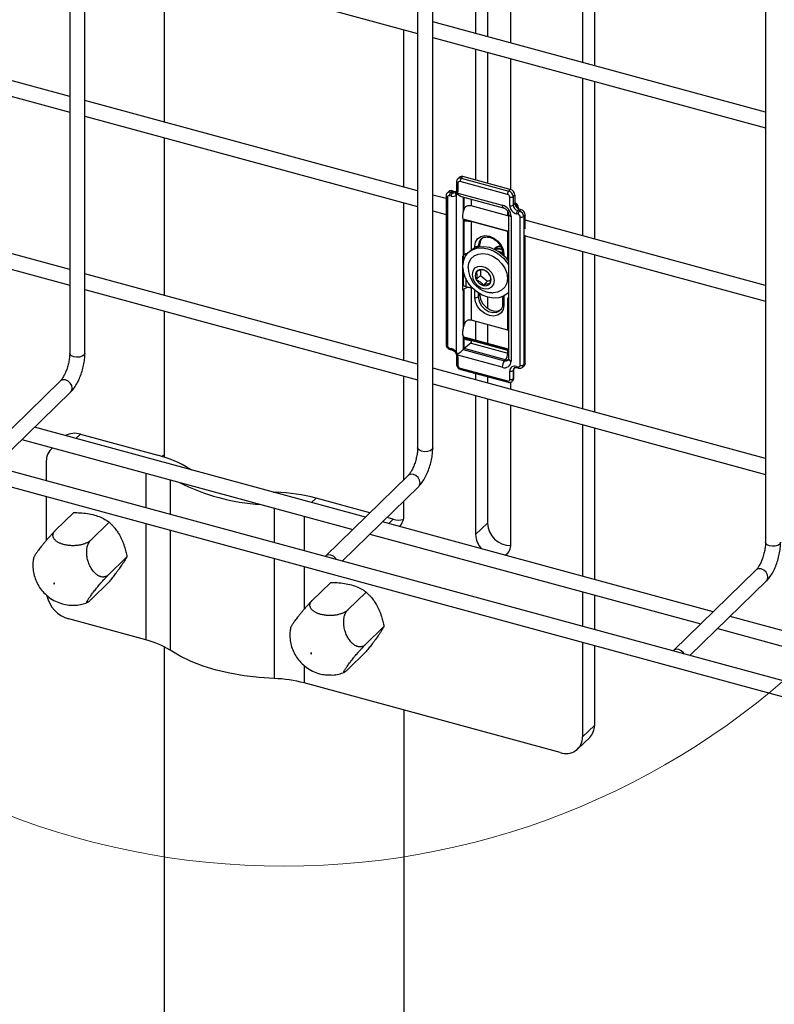
# Model space of a CAD drawing. Units: inches. Extents: x 0.5 to 11.3, y 0.5 to 8.1.
# Drawn here: x 9.7 to 10.1, y 6 to 6.6 of the extents above; entities that cross this region are included whole.
import ezdxf

# ---------------------------------------------------------------- set-up
doc = ezdxf.new("R2010")
doc.units = ezdxf.units.IN
doc.header["$MEASUREMENT"] = 0
doc.linetypes.add('SLD-Solid', pattern=[0])

msp = doc.modelspace()

# ---------------------------------------------------------------- linework, layer by layer
at = {"color": 7, "linetype": 'SLD-Solid', "lineweight": 25}
for p, q in [((10.71188, 5.99883), (6.06868, 7.26075)), ((6.06622, 7.2517), (10.70942, 5.98978)), ((9.68666, 6.91062), (9.68666, 6.36025)), ((9.69604, 6.36025), (9.69604, 6.90807)), ((9.9018, 6.85215), (9.9018, 6.30178)), ((9.91117, 6.30178), (9.91117, 6.8496)), ((10.11693, 6.79368), (10.11693, 6.24331)), ((9.9377, 6.65551), (9.9377, 6.55808)), ((9.94499, 6.65353), (9.94499, 6.5561)), ((9.95948, 6.55216), (9.95948, 6.64959)), ((10.00387, 6.63753), (10.00387, 6.5401)), ((10.01116, 6.63555), (10.01116, 6.53812)), ((9.69604, 6.61405), (9.9018, 6.55812)), ((9.745, 6.60074), (9.745, 6.50331)), ((9.68666, 6.51916), (9.4809, 6.57508)), ((9.4809, 6.56537), (9.68666, 6.50945)), ((9.89332, 6.463), (9.89332, 6.56043)), ((10.11693, 6.50937), (9.91117, 6.56529)), ((9.91117, 6.55558), (10.11693, 6.49966)), ((9.9377, 6.54837), (9.9377, 6.46739)), ((9.94499, 6.54638), (9.94499, 6.46541)), ((9.95948, 6.46145), (9.95948, 6.54245)), ((10.00387, 6.53038), (10.00387, 6.43295)), ((10.01116, 6.5284), (10.01116, 6.43097)), ((9.9018, 6.46069), (9.69604, 6.51661)), ((9.69604, 6.5069), (9.9018, 6.45098)), ((9.745, 6.49359), (9.745, 6.39616)), ((9.92766, 6.46909), (9.92666, 6.46812)), ((9.92984, 6.46953), (9.92884, 6.46856)), ((9.92884, 6.46856), (9.95814, 6.4606)), ((9.95913, 6.46157), (9.92984, 6.46953)), ((9.68666, 6.41202), (9.4809, 6.46794)), ((9.9259, 6.46625), (9.9259, 6.46107)), ((9.92673, 6.46554), (9.92673, 6.46035)), ((9.95741, 6.45855), (9.92812, 6.46651)), ((9.4809, 6.45822), (9.68666, 6.4023)), ((9.91937, 6.45592), (9.91117, 6.45815)), ((9.91937, 6.45748), (9.91937, 6.36582)), ((9.92113, 6.46031), (9.92013, 6.45934)), ((9.92021, 6.45677), (9.92021, 6.36511)), ((9.92259, 6.45746), (9.92159, 6.45774)), ((9.92331, 6.46076), (9.92232, 6.45979)), ((9.92232, 6.45979), (9.92332, 6.45951)), ((9.92331, 6.46076), (9.92431, 6.46048)), ((9.92332, 6.45951), (9.92431, 6.46048)), ((9.92549, 6.45995), (9.92575, 6.46028)), ((9.92675, 6.45858), (9.92585, 6.45812)), ((9.92585, 6.36069), (9.92585, 6.45812)), ((9.92652, 6.45875), (9.92675, 6.45858)), ((9.92659, 6.45934), (9.95414, 6.45185)), ((9.92878, 6.45733), (9.95478, 6.45026)), ((9.95814, 6.4606), (9.95913, 6.46157)), ((9.95879, 6.45164), (9.95879, 6.45683)), ((9.96189, 6.45814), (9.9609, 6.45717)), ((9.9609, 6.45717), (9.9609, 6.45198)), ((9.96189, 6.45814), (9.96189, 6.45295)), ((9.89332, 6.35585), (9.89332, 6.45328)), ((9.95759, 6.44519), (9.93483, 6.45138)), ((9.9609, 6.45198), (9.96189, 6.45295)), ((9.96194, 6.4533), (9.96189, 6.45331)), ((9.96424, 6.44966), (9.96424, 6.45028)), ((9.91117, 6.44843), (9.91937, 6.4462)), ((9.958, 6.44503), (9.95759, 6.44519)), ((9.958, 6.44641), (9.958, 6.35686)), ((9.95967, 6.44499), (9.95967, 6.35544)), ((9.96394, 6.44623), (9.96294, 6.4465)), ((9.96466, 6.44952), (9.96366, 6.44855)), ((9.96366, 6.44855), (9.96467, 6.44828)), ((9.96466, 6.44952), (9.96566, 6.44925)), ((9.96467, 6.44828), (9.96566, 6.44925)), ((9.96532, 6.35285), (9.96532, 6.44451)), ((9.96842, 6.44582), (9.96743, 6.44485)), ((9.96743, 6.44485), (9.96743, 6.35318)), ((9.96842, 6.43726), (9.96842, 6.44582)), ((9.92984, 6.44336), (9.958, 6.4357)), ((9.92992, 6.44318), (9.93483, 6.44185)), ((9.93007, 6.44282), (9.93007, 6.42062)), ((9.9306, 6.42114), (9.9306, 6.44225)), ((9.95759, 6.43566), (9.93483, 6.44185)), ((10.11693, 6.40222), (9.96842, 6.44259)), ((9.95759, 6.43566), (9.958, 6.4355)), ((9.95759, 6.43566), (9.958, 6.43555)), ((9.96842, 6.35415), (9.96842, 6.43341)), ((9.96842, 6.43287), (10.11693, 6.39251)), ((9.94031, 6.42774), (9.93932, 6.42677)), ((9.94031, 6.4263), (9.94031, 6.42774)), ((9.92954, 6.42024), (9.92954, 6.39915)), ((9.92989, 6.42047), (9.92989, 6.41598)), ((9.9306, 6.42114), (9.93007, 6.42062)), ((9.93391, 6.42328), (9.93302, 6.42241)), ((9.94929, 6.42475), (9.94925, 6.42471)), ((9.95437, 6.42226), (9.95437, 6.42135)), ((10.00387, 6.42324), (10.00387, 6.32581)), ((10.01116, 6.42126), (10.01116, 6.32383)), ((9.9018, 6.35355), (9.69604, 6.40947)), ((9.92989, 6.41214), (9.92989, 6.40303)), ((9.94073, 6.40845), (9.93804, 6.40582)), ((9.94073, 6.41167), (9.94073, 6.40845)), ((9.94073, 6.40845), (9.94505, 6.40486)), ((9.93156, 6.40161), (9.93483, 6.40072)), ((9.94505, 6.40486), (9.94236, 6.40223)), ((9.94505, 6.40486), (9.94695, 6.40541)), ((9.69604, 6.39975), (9.9018, 6.34383)), ((9.93007, 6.39953), (9.9306, 6.40005)), ((9.93007, 6.39953), (9.93007, 6.37615)), ((9.9306, 6.37814), (9.9306, 6.40005)), ((9.93483, 6.40072), (9.93483, 6.38068)), ((9.94031, 6.3961), (9.93932, 6.39513)), ((9.94031, 6.3961), (9.94031, 6.39701)), ((9.95437, 6.39529), (9.95437, 6.39062)), ((9.95747, 6.39736), (9.958, 6.39789)), ((9.94499, 6.39496), (9.94499, 6.38802)), ((9.95437, 6.39064), (9.95437, 6.39062)), ((9.95759, 6.3745), (9.95759, 6.39453)), ((9.95759, 6.39453), (9.958, 6.39442)), ((9.95759, 6.39453), (9.958, 6.3944)), ((9.745, 6.38645), (9.745, 6.29606)), ((9.95759, 6.3745), (9.93483, 6.38068)), ((9.9377, 6.3799), (9.9377, 6.36826)), ((9.94499, 6.37792), (9.94499, 6.36628)), ((9.958, 6.37433), (9.95759, 6.3745)), ((9.958, 6.36274), (9.92988, 6.37039)), ((9.93007, 6.37031), (9.93007, 6.36262)), ((9.9306, 6.36314), (9.9306, 6.36935)), ((9.93075, 6.36926), (9.93483, 6.36815)), ((9.95759, 6.36197), (9.93483, 6.36815)), ((9.93483, 6.36815), (9.93483, 6.36649)), ((9.93483, 6.36649), (9.95759, 6.3603)), ((9.92159, 6.36339), (9.92259, 6.36312)), ((9.92191, 6.3626), (9.92291, 6.36232)), ((9.92585, 6.36069), (9.92675, 6.35991)), ((9.9259, 6.35869), (9.9259, 6.3535)), ((9.92675, 6.35991), (9.92652, 6.35981)), ((9.95414, 6.35158), (9.92659, 6.35907)), ((9.9306, 6.36314), (9.93007, 6.36262)), ((9.93007, 6.36262), (9.9556, 6.35568)), ((9.95613, 6.3562), (9.9306, 6.36314)), ((9.95759, 6.36197), (9.958, 6.36183)), ((9.95759, 6.36197), (9.958, 6.36185)), ((9.95759, 6.3603), (9.95759, 6.36197)), ((9.92673, 6.35798), (9.92673, 6.35279)), ((9.9556, 6.35568), (9.95613, 6.3562)), ((9.96685, 6.3517), (9.96784, 6.35267)), ((9.96743, 6.35318), (9.96842, 6.35415)), ((10.11693, 6.29508), (9.91117, 6.351)), ((9.92812, 6.35107), (9.95741, 6.34311)), ((9.92844, 6.35028), (9.95773, 6.34231)), ((9.9377, 6.34776), (9.9377, 6.34379)), ((9.95879, 6.34407), (9.95879, 6.34926)), ((9.96116, 6.34986), (9.9609, 6.3496)), ((9.9609, 6.3496), (9.9609, 6.34441)), ((9.96116, 6.34467), (9.96116, 6.34986)), ((9.96134, 6.35021), (9.96135, 6.35023)), ((9.96135, 6.34504), (9.96135, 6.35023)), ((9.96294, 6.35215), (9.96394, 6.35188)), ((9.96325, 6.35136), (9.96426, 6.35109)), ((9.68078, 6.34309), (9.62974, 6.29327)), ((9.89332, 6.28208), (9.89332, 6.34614)), ((9.91117, 6.34128), (10.11693, 6.28536)), ((9.94499, 6.34578), (9.94499, 6.34181)), ((9.95948, 6.33787), (9.95948, 6.34242)), ((9.96032, 6.34293), (9.96058, 6.34318)), ((9.9609, 6.34441), (9.96116, 6.34467)), ((9.63997, 6.29015), (9.68733, 6.33638)), ((9.9377, 6.33407), (9.9377, 6.24808)), ((9.94499, 6.33209), (9.94499, 6.2552)), ((9.95948, 6.24216), (9.95948, 6.32816)), ((10.00387, 6.31609), (10.00387, 6.22234)), ((9.86952, 6.25885), (9.66488, 6.31447)), ((9.69332, 6.3102), (9.74108, 6.29722)), ((10.01116, 6.31411), (10.01116, 6.22036)), ((9.6571, 6.30687), (9.86174, 6.25126)), ((9.676, 6.30174), (9.67512, 6.30087)), ((9.67221, 6.29345), (9.67221, 6.28139)), ((9.745, 6.29729), (9.74348, 6.29637)), ((9.76097, 6.2887), (9.7619, 6.28811)), ((9.89592, 6.28462), (9.84487, 6.2348)), ((9.81267, 6.27431), (9.81414, 6.27425)), ((9.8551, 6.23168), (9.90247, 6.27791)), ((9.67221, 6.27167), (9.67221, 6.24454)), ((9.87229, 6.26156), (9.83903, 6.2706)), ((9.89332, 6.26014), (9.89332, 6.26898)), ((9.68915, 6.26173), (9.67776, 6.25061)), ((9.71109, 6.25577), (9.6997, 6.24465)), ((10.08466, 6.20039), (9.88002, 6.256)), ((9.88679, 6.25762), (9.88279, 6.25871)), ((9.94499, 6.2552), (9.9377, 6.24808)), ((9.87223, 6.2484), (10.07687, 6.19279)), ((9.72206, 6.23437), (9.71067, 6.22325)), ((10.11105, 6.22615), (10.06001, 6.17633)), ((9.71109, 6.21894), (9.6997, 6.20782)), ((10.07024, 6.17321), (10.1176, 6.21944)), ((9.84807, 6.21854), (9.83668, 6.20742)), ((9.87001, 6.21258), (9.85862, 6.20146)), ((10.00387, 6.21263), (10.00387, 6.19125)), ((10.01116, 6.21065), (10.01116, 6.18927)), ((9.73378, 6.18296), (9.68603, 6.19594)), ((10.29979, 6.14192), (10.09515, 6.19753)), ((9.88098, 6.19118), (9.86959, 6.18006)), ((10.08737, 6.18993), (10.292, 6.13432)), ((9.745, 6.17871), (9.745, 5.77891)), ((10.00387, 6.18154), (10.00387, 6.12295)), ((10.01116, 6.17955), (10.01116, 6.13007)), ((9.87001, 6.17575), (9.85862, 6.16463)), ((9.99005, 6.11331), (9.83174, 6.15634)), ((9.89344, 5.7387), (9.89344, 6.13957)), ((10.00387, 6.12295), (10.01116, 6.13007)), ((10.00096, 6.11553), (10.00825, 6.12264))]:
    msp.add_line(p, q, dxfattribs=at)
at = {"color": 8, "linetype": 'SLD-Solid', "lineweight": 25}
for p, q in [((9.93007, 6.45697), (9.93007, 6.44803)), ((9.9306, 6.44963), (9.9306, 6.45683)), ((9.93483, 6.45568), (9.93483, 6.45138)), ((9.95759, 6.44519), (9.95759, 6.4479)), ((9.93483, 6.44185), (9.93483, 6.42408)), ((9.95759, 6.4179), (9.95759, 6.43566)), ((9.93721, 6.42548), (9.93721, 6.42644)), ((9.93932, 6.42677), (9.93932, 6.42613)), ((9.93156, 6.4217), (9.93156, 6.42061)), ((9.95521, 6.42154), (9.95521, 6.42058)), ((9.93156, 6.40659), (9.93156, 6.40161)), ((9.93721, 6.3948), (9.93721, 6.39925)), ((9.93932, 6.39764), (9.93932, 6.39513)), ((9.95521, 6.3957), (9.95521, 6.38991)), ((9.958, 6.36218), (9.93036, 6.3697)), ((9.958, 6.36016), (9.95759, 6.3603)), ((9.69332, 6.3102), (9.69055, 6.3075)), ((9.73378, 6.28603), (9.73378, 6.26465)), ((9.7487, 6.28198), (9.7487, 6.2606)), ((9.8141, 6.27392), (9.81414, 6.27425)), ((9.83903, 6.2706), (9.83626, 6.26789)), ((9.81307, 6.26448), (9.81307, 6.24311)), ((9.83174, 6.25941), (9.83174, 6.23803)), ((9.88401, 6.25492), (9.88679, 6.25762)), ((9.73378, 6.25494), (9.73378, 6.18296)), ((9.7487, 6.25089), (9.7487, 6.17657)), ((9.81307, 6.23339), (9.81307, 6.15907)), ((9.83174, 6.22832), (9.83174, 6.20207)), ((9.83174, 6.16704), (9.83174, 6.15634))]:
    msp.add_line(p, q, dxfattribs=at)
at = {"color": 8, "linetype": 'SLD-Solid', "lineweight": 25, "flags": 128}
for points in [[(9.96189, 6.45331), (9.96193, 6.4533), (9.96194, 6.4533)], [(9.94096, 6.4309), (9.93978, 6.42917), (9.93932, 6.42677)], [(9.93932, 6.39513), (9.93978, 6.39248), (9.9411, 6.3899), (9.94313, 6.38771), (9.94561, 6.38615), (9.94826, 6.38543), (9.95074, 6.38564), (9.95277, 6.38673), (9.95291, 6.38686)], [(9.69604, 6.36025), (9.69602, 6.36002), (9.6955, 6.35912), (9.69434, 6.35839), (9.69274, 6.35794), (9.69092, 6.35784), (9.68916, 6.35811), (9.68774, 6.3587), (9.68687, 6.35953), (9.68666, 6.36025)], [(9.96116, 6.34986), (9.96127, 6.35045), (9.9615, 6.35092)], [(9.68733, 6.33638), (9.68789, 6.33716), (9.6882, 6.33861), (9.68789, 6.34023), (9.68699, 6.34178), (9.68565, 6.34302), (9.68406, 6.34375), (9.68247, 6.34388), (9.68113, 6.34337), (9.68078, 6.34309)], [(9.91117, 6.30178), (9.91115, 6.30155), (9.91063, 6.30065), (9.90948, 6.29992), (9.90787, 6.29947), (9.90605, 6.29937), (9.9043, 6.29964), (9.90288, 6.30024), (9.90201, 6.30106), (9.9018, 6.30178)], [(9.90247, 6.27791), (9.90302, 6.27869), (9.90334, 6.28014), (9.90302, 6.28176), (9.90213, 6.28331), (9.90078, 6.28455), (9.89919, 6.28528), (9.89761, 6.28541), (9.89626, 6.2849), (9.89592, 6.28462)], [(10.12631, 6.24331), (10.12629, 6.24308), (10.12577, 6.24218), (10.12461, 6.24145), (10.12301, 6.241), (10.12119, 6.2409), (10.11943, 6.24117), (10.11801, 6.24177), (10.11714, 6.24259), (10.11693, 6.24331)], [(10.1176, 6.21944), (10.11816, 6.22022), (10.11847, 6.22167), (10.11816, 6.22329), (10.11726, 6.22484), (10.11591, 6.22608), (10.11433, 6.22682), (10.11274, 6.22694), (10.1114, 6.22644), (10.11105, 6.22615)]]:
    msp.add_lwpolyline(points, dxfattribs=at)
at = {"color": 7, "linetype": 'SLD-Solid', "lineweight": 25, "flags": 128}
for points in [[(9.93721, 6.42644), (9.93765, 6.42901), (9.93893, 6.4311), (9.94092, 6.43248), (9.94343, 6.43304), (9.94621, 6.43271), (9.94899, 6.43153), (9.9515, 6.42961), (9.95349, 6.42714), (9.95477, 6.42436), (9.95521, 6.42154)], [(9.94191, 6.43183), (9.94077, 6.43014), (9.94031, 6.42774)], [(9.93398, 6.42335), (9.93411, 6.42347), (9.93656, 6.42518), (9.93949, 6.42617), (9.94276, 6.42639), (9.94621, 6.42583), (9.94965, 6.42451), (9.95292, 6.42251), (9.95586, 6.41993), (9.95812, 6.41717)], [(9.95304, 6.42678), (9.95092, 6.42614), (9.9496, 6.425)], [(9.92977, 6.41409), (9.93015, 6.41732), (9.9313, 6.42018), (9.93314, 6.42253), (9.93559, 6.42424), (9.93853, 6.42523), (9.9418, 6.42545), (9.94524, 6.42489), (9.94869, 6.42357), (9.95196, 6.42158), (9.95489, 6.41899), (9.95734, 6.41595), (9.958, 6.41491)], [(9.93317, 6.41317), (9.93358, 6.41609), (9.93478, 6.41858), (9.9367, 6.42048), (9.93921, 6.42166), (9.94212, 6.42204), (9.94524, 6.42159), (9.94837, 6.42034), (9.95128, 6.41838), (9.95378, 6.41584), (9.9557, 6.4129), (9.95691, 6.40974), (9.95732, 6.4066), (9.95691, 6.40369), (9.9557, 6.40119), (9.95378, 6.39929), (9.95128, 6.39811), (9.94844, 6.39773)], [(9.958, 6.39793), (9.95734, 6.39724), (9.95489, 6.39554), (9.95196, 6.39455), (9.94869, 6.39433), (9.94524, 6.39489), (9.9418, 6.3962), (9.93853, 6.3982), (9.93559, 6.40078), (9.93314, 6.40382), (9.9313, 6.40717), (9.93015, 6.41065), (9.92977, 6.41409)], [(9.94885, 6.40301), (9.94927, 6.40519), (9.94885, 6.40759), (9.94765, 6.40993), (9.94581, 6.41193), (9.94356, 6.41334), (9.94116, 6.41399), (9.9389, 6.41381), (9.93706, 6.41281), (9.93586, 6.41112), (9.93545, 6.40895), (9.93586, 6.40654), (9.93706, 6.4042), (9.9389, 6.40221), (9.94116, 6.4008), (9.94356, 6.40015), (9.94581, 6.40033), (9.94765, 6.40132), (9.94885, 6.40301)], [(9.93317, 6.41337), (9.93333, 6.41084), (9.93391, 6.40836), (9.93489, 6.40602), (9.93624, 6.40387), (9.93793, 6.40197), (9.9399, 6.40038), (9.94212, 6.39913), (9.9445, 6.39827), (9.94498, 6.39814), (9.94547, 6.39804), (9.94596, 6.39795), (9.94645, 6.39787), (9.94695, 6.39781), (9.94744, 6.39777), (9.94794, 6.39774), (9.94844, 6.39773)], [(9.94031, 6.3961), (9.94077, 6.39345), (9.94209, 6.39087), (9.94412, 6.38868), (9.94661, 6.38712), (9.94925, 6.3864), (9.95174, 6.38661), (9.95334, 6.38737)], [(9.95521, 6.38991), (9.95477, 6.38733), (9.95349, 6.38525), (9.9515, 6.38386), (9.94899, 6.3833), (9.94621, 6.38363), (9.94343, 6.38481), (9.94092, 6.38673), (9.93893, 6.3892), (9.93765, 6.39198), (9.93721, 6.3948)], [(9.96325, 6.35136), (9.96326, 6.35136), (9.96327, 6.35135)], [(9.85167, 6.23262), (9.85108, 6.23349), (9.84974, 6.23473), (9.84815, 6.23546), (9.84656, 6.23559), (9.84522, 6.23508), (9.84463, 6.23453)], [(9.67696, 6.21761), (9.67706, 6.21756), (9.67717, 6.21755), (9.67726, 6.21759), (9.67732, 6.21766), (9.67734, 6.21775), (9.67732, 6.21786), (9.67726, 6.21796), (9.67717, 6.21805), (9.67706, 6.2181), (9.67696, 6.2181), (9.67687, 6.21807), (9.67681, 6.218), (9.67679, 6.2179), (9.67681, 6.21779), (9.67687, 6.21769), (9.67696, 6.21761)], [(9.81307, 6.15907), (9.80378, 6.15965), (9.79465, 6.16073), (9.78579, 6.16229), (9.77729, 6.16431), (9.76925, 6.16678), (9.76175, 6.16967), (9.75488, 6.17294), (9.7487, 6.17657)], [(10.0668, 6.17415), (10.06621, 6.17502), (10.06487, 6.17626), (10.06328, 6.17699), (10.0617, 6.17712), (10.06035, 6.17661), (10.05977, 6.17606)], [(9.83588, 6.17442), (9.83598, 6.17437), (9.83609, 6.17436), (9.83618, 6.17439), (9.83624, 6.17447), (9.83626, 6.17456), (9.83624, 6.17467), (9.83618, 6.17477), (9.83609, 6.17486), (9.83598, 6.1749), (9.83588, 6.17491), (9.83579, 6.17488), (9.83573, 6.17481), (9.83571, 6.17471), (9.83573, 6.1746), (9.83579, 6.1745), (9.83588, 6.17442)]]:
    msp.add_lwpolyline(points, dxfattribs=at)
at = {"color": 7, "linetype": 'SLD-Solid', "lineweight": 18}
msp.add_circle((9.81922, 6.51616), 0.47319, dxfattribs=at)
at = {"color": 8, "linetype": 'SLD-Solid', "lineweight": 25}
for centre, radius, start, end in [((9.92814, 6.46643), 0.00224, 71.61831, 130.58841), ((9.9268, 6.46647), 0.000929, 193.3148, 265.61395), ((9.92028, 6.4577), 0.00093, 193.31945, 265.59934), ((9.92161, 6.45766), 0.00224, 71.60564, 130.60256), ((9.92698, 6.46043), 0.00116, 176.32508, 250.3064), ((9.92681, 6.46128), 0.00093, 193.40702, 265.59749), ((9.95573, 6.45156), 0.00161, 169.50834, 233.65257), ((9.9601, 6.44929), 0.0038, 8.45994, 61.5693), ((9.96328, 6.4503), 0.000958, 324.31894, 358.74087), ((9.95982, 6.44686), 0.00188, 194.45475, 265.39361), ((9.95528, 6.42248), 0.000935, 194.06545, 265.49122), ((9.95528, 6.39083), 0.00093, 193.41091, 265.58777), ((9.92028, 6.36603), 0.00093, 193.40991, 265.58464), ((9.92232, 6.36323), 0.000756, 167.27629, 236.38841), ((9.92333, 6.36295), 0.000759, 167.37532, 235.95022), ((9.92542, 6.36118), 0.000652, 257.76817, 311.87915), ((9.92643, 6.35979), 0.000743, 213.22776, 282.55449), ((9.92681, 6.35891), 0.000935, 194.01676, 265.47934), ((9.92681, 6.35371), 0.00093, 193.40881, 265.5957), ((9.95631, 6.35781), 0.00224, 251.60514, 310.83972), ((9.95684, 6.35832), 0.00224, 251.58544, 311.32377), ((9.95981, 6.35729), 0.00186, 193.40231, 265.5943), ((9.96542, 6.35311), 0.00201, 314.58187, 1.93299), ((9.92885, 6.3509), 0.000754, 167.21528, 236.51124), ((9.96291, 6.34967), 0.00202, 134.80349, 181.92688), ((9.96082, 6.35025), 0.000523, 310.74329, 355.54216), ((9.96367, 6.35199), 0.000754, 167.21914, 236.50739), ((9.96467, 6.35172), 0.000754, 167.23279, 236.53009), ((9.95814, 6.34294), 0.000755, 167.23656, 236.50814), ((9.95889, 6.34434), 0.00201, 314.58609, 1.93842), ((9.95915, 6.3446), 0.00202, 315.36637, 1.90753), ((9.96083, 6.34506), 0.000519, 310.64044, 357.96993)]:
    msp.add_arc(centre, radius, start, end, dxfattribs=at)
at = {"color": 7, "linetype": 'SLD-Solid', "lineweight": 25}
for centre, radius, start, end in [((9.92913, 6.46741), 0.00224, 71.58544, 131.32377), ((9.93131, 6.46653), 0.00319, 140.50531, 180.35038), ((9.92775, 6.46556), 0.00102, 68.86165, 180.92298), ((9.92122, 6.45679), 0.00102, 68.86856, 180.91607), ((9.9226, 6.45864), 0.00224, 71.57559, 131.33362), ((9.92478, 6.45775), 0.0032, 140.52284, 180.33285), ((9.92578, 6.45748), 0.00319, 140.50531, 180.35038), ((9.92365, 6.46064), 0.00335, 251.55411, 311.10337), ((9.92402, 6.46163), 0.00223, 251.55486, 311.10139), ((9.92503, 6.46291), 0.00253, 253.50684, 286.97793), ((9.92668, 6.45923), 0.00139, 148.71237, 233.44339), ((9.92324, 6.46034), 0.0035, 343.41812, 0.28575), ((9.93038, 6.4622), 0.00513, 224.8891, 251.77761), ((9.9606, 6.45856), 0.0032, 140.51579, 180.34119), ((9.9569, 6.45672), 0.0019, 3.38521, 74.33961), ((9.95711, 6.45694), 0.0038, 3.3891, 74.33453), ((9.95951, 6.45913), 0.00241, 252.69399, 305.40086), ((9.95811, 6.45791), 0.0038, 3.39087, 74.33276), ((9.95209, 6.44454), 0.00759, 3.39222, 74.33349), ((9.95951, 6.45394), 0.00241, 252.69399, 305.40086), ((9.96447, 6.45198), 0.00569, 183.39245, 254.33436), ((9.96469, 6.4522), 0.0038, 183.39357, 254.33423), ((9.96568, 6.45317), 0.0038, 183.39357, 254.33423), ((9.96112, 6.45028), 0.00313, 359.99981, 74.79507), ((9.94321, 6.44459), 0.01358, 158.19558, 165.3203), ((9.96613, 6.44652), 0.00319, 140.50702, 180.34867), ((9.96713, 6.44624), 0.0032, 140.52452, 180.33247), ((9.96342, 6.4444), 0.0019, 3.39677, 74.334), ((9.96364, 6.44462), 0.0038, 3.39488, 74.33172), ((9.96603, 6.44681), 0.00241, 252.70005, 305.3948), ((9.96463, 6.44559), 0.0038, 3.39488, 74.33172), ((9.93129, 6.44342), 0.00136, 206.0755, 239.4043), ((9.93792, 6.42873), 0.00241, 252.69649, 305.39836), ((9.92851, 6.42227), 0.00227, 296.87289, 313.44712), ((9.9329, 6.41834), 0.00362, 95.14374, 129.32541), ((9.94206, 6.40824), 0.00469, 148.98707, 211.01293), ((9.94107, 6.40824), 0.00388, 70.64546, 141.4634), ((9.94034, 6.40508), 0.00711, 27.00466, 73.51908), ((9.94266, 6.40589), 0.00469, 328.98773, 31.01227), ((9.93113, 6.40006), 0.00331, 111.815, 118.74255), ((9.9317, 6.40346), 0.00186, 193.42231, 265.57139), ((9.94437, 6.40905), 0.00711, 207.0051, 253.5194), ((9.94364, 6.40589), 0.00388, 250.64731, 321.46259), ((9.92851, 6.40118), 0.00228, 296.86976, 313.43978), ((9.93339, 6.39612), 0.00482, 72.69374, 125.40111), ((9.93792, 6.3971), 0.00241, 252.69652, 305.40221), ((9.94916, 6.37214), 0.0195, 162.09368, 168.13929), ((9.9221, 6.36522), 0.0019, 183.40089, 254.32155), ((9.93287, 6.37123), 0.00294, 198.18887, 219.6298), ((9.95745, 6.33364), 0.03989, 124.56338, 132.31215), ((9.92093, 6.35749), 0.00587, 33.08905, 73.62143), ((9.92238, 6.35795), 0.00435, 0.28181, 14.85314), ((9.9062, 6.38855), 0.03524, 305.65059, 312.63417), ((9.9512, 6.36026), 0.00639, 320.51525, 0.34109), ((9.92863, 6.3529), 0.0019, 183.38521, 254.33961), ((9.96053, 6.35162), 0.00639, 140.51493, 180.34076), ((9.95561, 6.35537), 0.00406, 248.86174, 0.92249), ((9.9643, 6.35283), 0.00102, 248.86508, 0.91385), ((9.96603, 6.35515), 0.00241, 252.69751, 305.39734), ((9.96641, 6.35408), 0.00202, 315.36525, 1.89884), ((9.96184, 6.34931), 0.00305, 68.8631, 180.921), ((9.95951, 6.35156), 0.00241, 252.69653, 305.39831), ((9.95777, 6.34406), 0.00102, 248.85818, 0.92645), ((9.95951, 6.34637), 0.00241, 252.69653, 305.39831), ((9.68978, 6.29898), 0.01177, 72.47946, 119.11921), ((9.68214, 6.29381), 0.00994, 127.43396, 182.11436), ((9.72362, 6.22903), 0.07039, 57.95658, 75.64119), ((9.8132, 6.39761), 0.13117, 243.21537, 266.37552), ((9.81069, 6.16385), 0.11045, 75.12986, 88.20754), ((9.89042, 6.27005), 0.01295, 253.72244, 281.47931), ((9.88316, 6.25982), 0.01016, 318.43579, 1.81714), ((9.95942, 6.25573), 0.01444, 182.12602, 270.08938), ((9.95146, 6.24856), 0.01377, 181.98672, 221.85052), ((9.95175, 6.24184), 0.00774, 303.11889, 2.38276), ((9.69144, 6.2146), 0.01943, 192.79219, 253.81971), ((9.72069, 6.13181), 0.0528, 57.957, 75.64079), ((9.81048, 6.07627), 0.08284, 75.1298, 88.20794), ((10.00108, 6.12973), 0.01009, 315.35276, 1.91329), ((9.99371, 6.12279), 0.01016, 248.86216, 0.92215)]:
    msp.add_arc(centre, radius, start, end, dxfattribs=at)
for points, knots in [([(9.9267, 6.46812), (9.92666, 6.46809), (9.92635, 6.46787), (9.92601, 6.46721), (9.92594, 6.46657), (9.9259, 6.46625)], [0, 0, 0, 0, 0.079127, 0.542249, 1, 1, 1, 1]), ([(9.92018, 6.45935), (9.92013, 6.45932), (9.91982, 6.4591), (9.91948, 6.45843), (9.91941, 6.4578), (9.91937, 6.45748)], [0, 0, 0, 0, 0.079149, 0.542209, 1, 1, 1, 1]), ([(9.92573, 6.46019), (9.92573, 6.46019), (9.92566, 6.46007), (9.92569, 6.45978), (9.92583, 6.4594), (9.92612, 6.45903), (9.92639, 6.45884), (9.92652, 6.45875)], [0, 0, 0, 0, 0.0159572, 0.2223075, 0.4528471, 0.7152273, 1, 1, 1, 1]), ([(9.92582, 6.46051), (9.92581, 6.46046), (9.92578, 6.46036), (9.92574, 6.46025), (9.92573, 6.4602)], [0, 0, 0, 0, 0.4525, 1, 1, 1, 1]), ([(9.9259, 6.46107), (9.92589, 6.46091), (9.92588, 6.46072), (9.92583, 6.46054), (9.92582, 6.46051)], [0, 0, 0, 0, 0.808087, 1, 1, 1, 1]), ([(9.92659, 6.45934), (9.92658, 6.45924), (9.92655, 6.45906), (9.92653, 6.45886), (9.92653, 6.45876), (9.92652, 6.45875)], [0, 0, 0, 0, 0.485473, 0.931905, 1, 1, 1, 1]), ([(9.93483, 6.45138), (9.9345, 6.45145), (9.93383, 6.45158), (9.9328, 6.45151), (9.93185, 6.45118), (9.93106, 6.45054), (9.93076, 6.44994), (9.9306, 6.44963)], [0, 0, 0, 0, 0.199152, 0.406441, 0.606732, 0.792905, 1, 1, 1, 1]), ([(9.95478, 6.45026), (9.95496, 6.4502), (9.95547, 6.45003), (9.95625, 6.44954), (9.95703, 6.4488), (9.95762, 6.44792), (9.95795, 6.44711), (9.95799, 6.44661), (9.958, 6.44641)], [0, 0, 0, 0, 0.107816, 0.301028, 0.511365, 0.716024, 0.891998, 1, 1, 1, 1]), ([(9.93007, 6.44803), (9.92994, 6.44753), (9.92966, 6.4465), (9.92947, 6.44496), (9.92967, 6.44369), (9.92997, 6.44304), (9.93007, 6.44282)], [0, 0, 0, 0, 0.2918268, 0.6006392, 0.8648305, 1, 1, 1, 1]), ([(9.9306, 6.44225), (9.93064, 6.44224), (9.93071, 6.4422), (9.93084, 6.44216), (9.93098, 6.44213), (9.93115, 6.44211), (9.93133, 6.4421), (9.93152, 6.44209), (9.93174, 6.44208), (9.93197, 6.44208), (9.93227, 6.44209), (9.93258, 6.44209), (9.9329, 6.44209), (9.93322, 6.44208), (9.93355, 6.44206), (9.93388, 6.44203), (9.9342, 6.44198), (9.93452, 6.44193), (9.93475, 6.44187), (9.93483, 6.44185)], [0, 0, 0, 0, 0.027251, 0.057671, 0.092357, 0.131423, 0.173326, 0.219638, 0.271177, 0.326974, 0.377543, 0.48642, 0.544044, 0.600104, 0.715166, 0.773515, 0.830755, 0.944279, 1, 1, 1, 1]), ([(9.941, 6.43085), (9.94109, 6.43097), (9.94158, 6.43157), (9.94305, 6.43212), (9.94515, 6.43229), (9.94741, 6.43173), (9.94959, 6.43058), (9.95153, 6.42893), (9.95306, 6.42692), (9.95405, 6.42475), (9.95436, 6.42315), (9.95437, 6.42235), (9.95437, 6.42226)], [0, 0, 0, 0, 0.0222974, 0.1211093, 0.231253, 0.3514703, 0.4806238, 0.6147012, 0.7479908, 0.8745212, 0.9849668, 1, 1, 1, 1]), ([(9.9534, 6.42594), (9.95295, 6.42599), (9.95167, 6.42611), (9.95004, 6.42556), (9.94936, 6.42469), (9.9492, 6.42448)], [0, 0, 0, 0, 0.293589, 0.833422, 1, 1, 1, 1]), ([(9.95338, 6.42613), (9.95299, 6.42617), (9.95178, 6.42628), (9.95022, 6.42574), (9.94954, 6.42487), (9.94938, 6.42466)], [0, 0, 0, 0, 0.260186, 0.825546, 1, 1, 1, 1]), ([(9.95442, 6.42426), (9.95412, 6.42439), (9.95299, 6.42491), (9.95115, 6.42503), (9.9499, 6.42444), (9.94948, 6.42425)], [0, 0, 0, 0, 0.194391, 0.729603, 1, 1, 1, 1]), ([(9.95408, 6.42414), (9.95383, 6.42426), (9.95275, 6.42474), (9.95109, 6.42487), (9.94995, 6.42435), (9.94965, 6.42421)], [0, 0, 0, 0, 0.181408, 0.779946, 1, 1, 1, 1]), ([(9.95437, 6.42224), (9.95363, 6.4227), (9.95284, 6.42319), (9.95196, 6.42322), (9.95192, 6.42322)], [0, 0, 0, 0, 0.953927, 1, 1, 1, 1]), ([(9.94236, 6.4119), (9.94184, 6.41185), (9.9408, 6.41176), (9.93937, 6.41123), (9.93847, 6.41084), (9.93804, 6.41066)], [0, 0, 0, 0, 0.343913, 0.690554, 1, 1, 1, 1]), ([(9.93804, 6.41066), (9.93811, 6.41044), (9.93833, 6.40976), (9.93844, 6.40842), (9.93828, 6.40702), (9.9381, 6.40612), (9.93804, 6.40582)], [0, 0, 0, 0, 0.1378, 0.437395, 0.815531, 1, 1, 1, 1]), ([(9.94668, 6.40831), (9.9462, 6.40898), (9.94537, 6.41016), (9.94378, 6.41127), (9.94279, 6.41171), (9.94236, 6.4119)], [0, 0, 0, 0, 0.429405, 0.749886, 1, 1, 1, 1]), ([(9.94668, 6.40348), (9.94674, 6.40377), (9.94692, 6.40467), (9.94708, 6.40607), (9.94697, 6.40742), (9.94675, 6.4081), (9.94668, 6.40831)], [0, 0, 0, 0, 0.184482, 0.562615, 0.86221, 1, 1, 1, 1]), ([(9.93804, 6.40582), (9.93881, 6.40546), (9.94014, 6.40484), (9.94152, 6.40349), (9.94211, 6.40261), (9.94236, 6.40223)], [0, 0, 0, 0, 0.446623, 0.7623, 1, 1, 1, 1]), ([(9.94236, 6.40223), (9.94309, 6.40255), (9.94424, 6.40304), (9.9457, 6.40344), (9.94641, 6.40347), (9.94668, 6.40348)], [0, 0, 0, 0, 0.5309634, 0.8261392, 1, 1, 1, 1]), ([(9.95437, 6.39062), (9.95436, 6.39029), (9.95431, 6.38936), (9.95391, 6.38798), (9.95318, 6.38723), (9.95287, 6.38691)], [0, 0, 0, 0, 0.239943, 0.683492, 1, 1, 1, 1]), ([(9.93483, 6.38068), (9.93452, 6.38074), (9.93389, 6.38085), (9.93292, 6.38068), (9.93202, 6.38025), (9.93119, 6.37946), (9.93078, 6.37868), (9.93062, 6.37819), (9.9306, 6.37814)], [0, 0, 0, 0, 0.171102, 0.349754, 0.529582, 0.714023, 0.969426, 1, 1, 1, 1]), ([(9.93007, 6.37615), (9.92991, 6.37535), (9.92959, 6.37384), (9.92961, 6.37183), (9.92995, 6.37072), (9.93007, 6.37031)], [0, 0, 0, 0, 0.413513, 0.782063, 1, 1, 1, 1]), ([(9.91937, 6.36582), (9.91941, 6.36549), (9.91948, 6.36479), (9.92003, 6.36381), (9.92085, 6.363), (9.92157, 6.36273), (9.92191, 6.3626)], [0, 0, 0, 0, 0.225731, 0.478472, 0.75223, 1, 1, 1, 1]), ([(9.9306, 6.36935), (9.93084, 6.36918), (9.9313, 6.36884), (9.93221, 6.36867), (9.93315, 6.3685), (9.93405, 6.36835), (9.9346, 6.36821), (9.93483, 6.36815)], [0, 0, 0, 0, 0.192991, 0.382141, 0.615867, 0.843719, 1, 1, 1, 1]), ([(9.68666, 6.36025), (9.68665, 6.3598), (9.68663, 6.35845), (9.68634, 6.3561), (9.68574, 6.35321), (9.68487, 6.35034), (9.6838, 6.34768), (9.68263, 6.34548), (9.68162, 6.34398), (9.68097, 6.34329), (9.68078, 6.34309)], [0, 0, 0, 0, 0.07177, 0.220604, 0.383203, 0.549577, 0.708028, 0.846847, 0.955282, 1, 1, 1, 1]), ([(9.68733, 6.33638), (9.68773, 6.33679), (9.68893, 6.33804), (9.69061, 6.3405), (9.69233, 6.34374), (9.69374, 6.34726), (9.69485, 6.35095), (9.69563, 6.35468), (9.69599, 6.35779), (9.69603, 6.35964), (9.69604, 6.36025)], [0, 0, 0, 0, 0.066092, 0.200058, 0.342304, 0.489426, 0.638576, 0.786563, 0.929947, 1, 1, 1, 1]), ([(9.92291, 6.36232), (9.92311, 6.36226), (9.92366, 6.36207), (9.92444, 6.36154), (9.92499, 6.36096), (9.92524, 6.3606), (9.92528, 6.36054)], [0, 0, 0, 0, 0.211196, 0.570303, 0.930485, 1, 1, 1, 1]), ([(9.92521, 6.36064), (9.92528, 6.36054), (9.92544, 6.3603), (9.9256, 6.36004), (9.92569, 6.35988)], [0, 0, 0, 0, 0.391047, 1, 1, 1, 1]), ([(9.92652, 6.35981), (9.92639, 6.35979), (9.92615, 6.35975), (9.9259, 6.35976), (9.92569, 6.35983), (9.9257, 6.35988), (9.9257, 6.35988)], [0, 0, 0, 0, 0.467785, 0.801165, 0.998712, 1, 1, 1, 1]), ([(9.9257, 6.35993), (9.92573, 6.35977), (9.92576, 6.35954), (9.92582, 6.35932), (9.92584, 6.35925)], [0, 0, 0, 0, 0.700933, 1, 1, 1, 1]), ([(9.92581, 6.35939), (9.92585, 6.3592), (9.9259, 6.35897), (9.9259, 6.35873), (9.9259, 6.35869)], [0, 0, 0, 0, 0.804155, 1, 1, 1, 1]), ([(9.92652, 6.35981), (9.92653, 6.35979), (9.92653, 6.35965), (9.92655, 6.35941), (9.92657, 6.35918), (9.92659, 6.35907)], [0, 0, 0, 0, 0.078746, 0.545815, 1, 1, 1, 1]), ([(9.9259, 6.3535), (9.92593, 6.35317), (9.92601, 6.35247), (9.92656, 6.35149), (9.92738, 6.35068), (9.92809, 6.35041), (9.92844, 6.35028)], [0, 0, 0, 0, 0.225719, 0.478474, 0.752231, 1, 1, 1, 1]), ([(9.958, 6.35686), (9.958, 6.35675), (9.95798, 6.35653), (9.95792, 6.35624), (9.95779, 6.35615), (9.95776, 6.35613)], [0, 0, 0, 0, 0.418047, 0.858956, 1, 1, 1, 1]), ([(9.96135, 6.35023), (9.96136, 6.35034), (9.96138, 6.35062), (9.96161, 6.3511), (9.96187, 6.35141), (9.96202, 6.35159)], [0, 0, 0, 0, 0.203544, 0.556952, 1, 1, 1, 1]), ([(9.96152, 6.35107), (9.96168, 6.35119), (9.96205, 6.35148), (9.9627, 6.35148), (9.9631, 6.35139), (9.96325, 6.35136)], [0, 0, 0, 0, 0.328509, 0.744251, 1, 1, 1, 1]), ([(9.96426, 6.35109), (9.96459, 6.35103), (9.96524, 6.35092), (9.96617, 6.35115), (9.96661, 6.35153), (9.96681, 6.35169)], [0, 0, 0, 0, 0.365488, 0.720555, 1, 1, 1, 1]), ([(9.95773, 6.34231), (9.95806, 6.34226), (9.95871, 6.34215), (9.95964, 6.34238), (9.96008, 6.34275), (9.96028, 6.34292)], [0, 0, 0, 0, 0.365482, 0.720543, 1, 1, 1, 1]), ([(9.96054, 6.34318), (9.96059, 6.34321), (9.9609, 6.34343), (9.96124, 6.34409), (9.96131, 6.34473), (9.96135, 6.34504)], [0, 0, 0, 0, 0.077044, 0.541189, 1, 1, 1, 1]), ([(9.9018, 6.30178), (9.90179, 6.30133), (9.90176, 6.29998), (9.90148, 6.29763), (9.90088, 6.29474), (9.90001, 6.29187), (9.89894, 6.28922), (9.89777, 6.28701), (9.89676, 6.28551), (9.89611, 6.28482), (9.89592, 6.28462)], [0, 0, 0, 0, 0.071774, 0.220607, 0.383205, 0.549574, 0.708024, 0.846842, 0.955277, 1, 1, 1, 1]), ([(9.90247, 6.27791), (9.90286, 6.27832), (9.90406, 6.27957), (9.90575, 6.28203), (9.90746, 6.28527), (9.90888, 6.28879), (9.90999, 6.29248), (9.91076, 6.29621), (9.91113, 6.29932), (9.91116, 6.30117), (9.91117, 6.30178)], [0, 0, 0, 0, 0.066092, 0.200058, 0.342303, 0.489424, 0.638574, 0.78656, 0.929945, 1, 1, 1, 1]), ([(9.68915, 6.26173), (9.69047, 6.2617), (9.6933, 6.26163), (9.69761, 6.26119), (9.7019, 6.26031), (9.70579, 6.25892), (9.70879, 6.25735), (9.71047, 6.2562), (9.71109, 6.25577)], [0, 0, 0, 0, 0.170398, 0.367186, 0.562343, 0.736866, 0.901278, 1, 1, 1, 1]), ([(9.71109, 6.25577), (9.71166, 6.25522), (9.71266, 6.25425), (9.71431, 6.25242), (9.7159, 6.25037), (9.7173, 6.24815), (9.71834, 6.24621), (9.71916, 6.24442), (9.7199, 6.24254), (9.72067, 6.24024), (9.72127, 6.23803), (9.72175, 6.23595), (9.72196, 6.2349), (9.72206, 6.23437)], [0, 0, 0, 0, 0.09591, 0.170776, 0.301853, 0.413357, 0.491353, 0.571371, 0.654359, 0.738476, 0.869036, 0.934483, 1, 1, 1, 1]), ([(9.67776, 6.25061), (9.6775, 6.25036), (9.67706, 6.24991), (9.67631, 6.24914), (9.67569, 6.24848), (9.67511, 6.24785), (9.67458, 6.24726), (9.67385, 6.24644), (9.67309, 6.24557), (9.67242, 6.24479), (9.67192, 6.2442), (9.67119, 6.24333), (9.67049, 6.24247), (9.66982, 6.24163), (9.66929, 6.24098), (9.66862, 6.24011), (9.66782, 6.23907), (9.6671, 6.23811), (9.66645, 6.23721), (9.66589, 6.2364), (9.66539, 6.23565), (9.66498, 6.23501), (9.66467, 6.23447), (9.66445, 6.23401), (9.66432, 6.23374), (9.66431, 6.23362), (9.66431, 6.23358)], [0, 0, 0, 0, 0.049631, 0.086627, 0.147629, 0.17534, 0.203836, 0.256345, 0.327405, 0.362595, 0.398066, 0.433685, 0.519645, 0.550772, 0.581549, 0.635048, 0.701836, 0.762494, 0.800566, 0.853558, 0.898595, 0.924984, 0.958635, 0.98351, 0.995746, 1, 1, 1, 1]), ([(9.6997, 6.24465), (9.69968, 6.24463), (9.6995, 6.24446), (9.69912, 6.24413), (9.69851, 6.24369), (9.69783, 6.24327), (9.69708, 6.24289), (9.69627, 6.24254), (9.69542, 6.24223), (9.6945, 6.24196), (9.69355, 6.24172), (9.69257, 6.24153), (9.69157, 6.24139), (9.69053, 6.24128), (9.68948, 6.24123), (9.68844, 6.24121), (9.6874, 6.24125), (9.68636, 6.24133), (9.68526, 6.24146), (9.68411, 6.24166), (9.68301, 6.24192), (9.68204, 6.24221), (9.68119, 6.24251), (9.68038, 6.24286), (9.67964, 6.24324), (9.67896, 6.24364), (9.67835, 6.24408), (9.67781, 6.24454), (9.67735, 6.24502), (9.67697, 6.24553), (9.67668, 6.24604), (9.67646, 6.24657), (9.67634, 6.24712), (9.6763, 6.24766), (9.67635, 6.2482), (9.6765, 6.24875), (9.67676, 6.24934), (9.67717, 6.24999), (9.67756, 6.2504), (9.67776, 6.25061)], [0, 0, 0, 0, 0.002049, 0.025102, 0.049692, 0.076249, 0.104426, 0.132905, 0.162774, 0.194417, 0.227303, 0.259778, 0.293128, 0.327711, 0.362883, 0.396826, 0.430962, 0.465621, 0.500124, 0.541043, 0.581212, 0.6117, 0.641335, 0.670399, 0.698336, 0.723947, 0.748372, 0.771916, 0.794234, 0.814577, 0.833981, 0.852896, 0.871302, 0.888838, 0.906529, 0.924975, 0.944264, 0.970889, 1, 1, 1, 1]), ([(9.71067, 6.22325), (9.71042, 6.22303), (9.71001, 6.22267), (9.70926, 6.22224), (9.70862, 6.22201), (9.70803, 6.22189), (9.7075, 6.22183), (9.70676, 6.22184), (9.70601, 6.22199), (9.70539, 6.22219), (9.70482, 6.22242), (9.70405, 6.22282), (9.70332, 6.22333), (9.70272, 6.22383), (9.70219, 6.22432), (9.70149, 6.22505), (9.70068, 6.22608), (9.69998, 6.22716), (9.69933, 6.22832), (9.69875, 6.22955), (9.69827, 6.23084), (9.69786, 6.23217), (9.69754, 6.23351), (9.69733, 6.23486), (9.6972, 6.2362), (9.69717, 6.23751), (9.69726, 6.23879), (9.69743, 6.24), (9.69765, 6.24094), (9.69792, 6.24175), (9.69814, 6.24231), (9.6985, 6.24307), (9.69899, 6.24388), (9.69949, 6.24443), (9.6997, 6.24465)], [0, 0, 0, 0, 0.031023, 0.05136, 0.081817, 0.094964, 0.10821, 0.132152, 0.16466, 0.179281, 0.194315, 0.22222, 0.260881, 0.27828, 0.296149, 0.328993, 0.3738, 0.419169, 0.450597, 0.499472, 0.547801, 0.580495, 0.630182, 0.678164, 0.70995, 0.757191, 0.801715, 0.830588, 0.872625, 0.892238, 0.91125, 0.929666, 0.97176, 1, 1, 1, 1]), ([(10.11693, 6.24331), (10.11692, 6.24287), (10.1169, 6.24151), (10.11661, 6.23916), (10.11601, 6.23628), (10.11514, 6.2334), (10.11407, 6.23075), (10.1129, 6.22854), (10.11189, 6.22704), (10.11124, 6.22635), (10.11105, 6.22615)], [0, 0, 0, 0, 0.0717738, 0.2206033, 0.3832058, 0.5495752, 0.7080286, 0.8468468, 0.9552788, 1, 1, 1, 1]), ([(10.1176, 6.21944), (10.118, 6.21986), (10.1192, 6.22111), (10.12088, 6.22356), (10.1226, 6.2268), (10.12401, 6.23033), (10.12512, 6.23401), (10.12589, 6.23774), (10.12626, 6.24086), (10.1263, 6.2427), (10.12631, 6.24331)], [0, 0, 0, 0, 0.066088, 0.200054, 0.3423, 0.489423, 0.638577, 0.78656, 0.929944, 1, 1, 1, 1]), ([(9.66437, 6.23358), (9.6642, 6.23265), (9.6638, 6.23039), (9.66392, 6.22674), (9.66462, 6.22276), (9.66598, 6.21894), (9.66797, 6.21533), (9.67061, 6.21201), (9.67391, 6.2091), (9.67779, 6.2067), (9.68071, 6.20574), (9.68217, 6.20525)], [0, 0, 0, 0, 0.076975, 0.186771, 0.295937, 0.405475, 0.516655, 0.630973, 0.749898, 0.874317, 1, 1, 1, 1]), ([(9.72206, 6.23437), (9.72187, 6.23402), (9.72133, 6.23303), (9.72043, 6.23156), (9.71951, 6.23016), (9.71871, 6.22898), (9.71792, 6.22787), (9.71697, 6.22656), (9.71594, 6.22517), (9.71491, 6.22382), (9.71362, 6.22214), (9.71237, 6.22055), (9.71142, 6.21934), (9.71109, 6.21894)], [0, 0, 0, 0, 0.0630802, 0.1784904, 0.2735295, 0.3268981, 0.4049064, 0.4896726, 0.5819793, 0.6793986, 0.7570537, 0.9177148, 1, 1, 1, 1]), ([(9.6997, 6.20782), (9.69947, 6.2076), (9.69912, 6.20726), (9.69858, 6.20677), (9.6982, 6.20645), (9.69785, 6.2062), (9.69762, 6.20605), (9.69742, 6.20596), (9.69729, 6.20595), (9.69721, 6.206), (9.69718, 6.20611), (9.69722, 6.20633), (9.69732, 6.20659), (9.69745, 6.20686), (9.69762, 6.20717), (9.6979, 6.20766), (9.69834, 6.20836), (9.69883, 6.20909), (9.69941, 6.20992), (9.70007, 6.21082), (9.70077, 6.21177), (9.70154, 6.21277), (9.70236, 6.21382), (9.70321, 6.21487), (9.70408, 6.21594), (9.70497, 6.217), (9.70586, 6.21805), (9.70674, 6.21906), (9.70745, 6.21986), (9.70809, 6.22057), (9.70855, 6.22106), (9.70918, 6.22174), (9.70988, 6.22247), (9.71045, 6.22303), (9.71067, 6.22325)], [0, 0, 0, 0, 0.037216, 0.058883, 0.086068, 0.096617, 0.110424, 0.11809, 0.123014, 0.125447, 0.128239, 0.135781, 0.15196, 0.161208, 0.17183, 0.194004, 0.229014, 0.26914, 0.299282, 0.349478, 0.402557, 0.440266, 0.500058, 0.560322, 0.601507, 0.664415, 0.725332, 0.765523, 0.824725, 0.852466, 0.879325, 0.905199, 0.963131, 1, 1, 1, 1]), ([(9.84807, 6.21854), (9.84939, 6.21851), (9.85222, 6.21844), (9.85653, 6.218), (9.86082, 6.21711), (9.86471, 6.21572), (9.86771, 6.21416), (9.86939, 6.21301), (9.87001, 6.21258)], [0, 0, 0, 0, 0.170396, 0.367187, 0.562345, 0.736866, 0.901281, 1, 1, 1, 1]), ([(9.87001, 6.21258), (9.87058, 6.21203), (9.87158, 6.21106), (9.87322, 6.20923), (9.87482, 6.20718), (9.87622, 6.20496), (9.87726, 6.20302), (9.87808, 6.20123), (9.87882, 6.19935), (9.87959, 6.19705), (9.88019, 6.19484), (9.88067, 6.19276), (9.88088, 6.19171), (9.88098, 6.19118)], [0, 0, 0, 0, 0.095912, 0.170775, 0.301854, 0.413358, 0.491351, 0.571371, 0.654356, 0.738476, 0.869034, 0.934479, 1, 1, 1, 1]), ([(9.83668, 6.20742), (9.83642, 6.20717), (9.83597, 6.20672), (9.83523, 6.20595), (9.83461, 6.20529), (9.83403, 6.20466), (9.8335, 6.20407), (9.83277, 6.20325), (9.83201, 6.20238), (9.83134, 6.2016), (9.83084, 6.20101), (9.83011, 6.20013), (9.82941, 6.19928), (9.82873, 6.19844), (9.82821, 6.19779), (9.82753, 6.19692), (9.82674, 6.19588), (9.82602, 6.19492), (9.82537, 6.19402), (9.82481, 6.19321), (9.8243, 6.19246), (9.8239, 6.19182), (9.82359, 6.19128), (9.82337, 6.19082), (9.82324, 6.19054), (9.82323, 6.19043), (9.82322, 6.19039)], [0, 0, 0, 0, 0.049631, 0.086632, 0.147629, 0.175342, 0.203836, 0.256348, 0.327407, 0.362599, 0.39807, 0.433688, 0.51965, 0.550776, 0.581551, 0.635052, 0.701838, 0.762495, 0.800564, 0.85356, 0.898595, 0.924982, 0.958637, 0.983513, 0.995745, 1, 1, 1, 1]), ([(9.85862, 6.20146), (9.8586, 6.20144), (9.85842, 6.20127), (9.85804, 6.20094), (9.85743, 6.2005), (9.85675, 6.20008), (9.856, 6.1997), (9.85519, 6.19935), (9.85434, 6.19904), (9.85342, 6.19877), (9.85247, 6.19853), (9.85149, 6.19834), (9.85049, 6.1982), (9.84945, 6.19809), (9.8484, 6.19803), (9.84736, 6.19802), (9.84632, 6.19806), (9.84528, 6.19813), (9.84418, 6.19827), (9.84302, 6.19847), (9.84193, 6.19873), (9.84095, 6.19902), (9.84011, 6.19932), (9.8393, 6.19967), (9.83856, 6.20005), (9.83788, 6.20045), (9.83727, 6.20089), (9.83673, 6.20135), (9.83627, 6.20183), (9.83589, 6.20233), (9.83559, 6.20285), (9.83538, 6.20338), (9.83525, 6.20393), (9.83522, 6.20447), (9.83527, 6.20501), (9.83541, 6.20556), (9.83568, 6.20615), (9.83609, 6.2068), (9.83647, 6.20721), (9.83668, 6.20742)], [0, 0, 0, 0, 0.0020495, 0.0251022, 0.0496921, 0.0762471, 0.104427, 0.1329041, 0.1627727, 0.1944184, 0.227304, 0.259777, 0.2931291, 0.3277098, 0.3628816, 0.3968217, 0.4309606, 0.4656216, 0.5001222, 0.5410442, 0.5812105, 0.6117, 0.6413348, 0.6703964, 0.6983356, 0.7239463, 0.7483704, 0.7719131, 0.7942329, 0.8145744, 0.8339797, 0.8528955, 0.8713022, 0.8888378, 0.9065261, 0.9249747, 0.9442612, 0.9708888, 1, 1, 1, 1]), ([(9.68217, 6.20525), (9.68345, 6.20495), (9.68562, 6.20443), (9.68784, 6.20445), (9.68875, 6.20446)], [0, 0, 0, 0, 0.590705, 1, 1, 1, 1]), ([(9.68875, 6.20446), (9.68922, 6.20444), (9.69107, 6.20437), (9.69404, 6.20485), (9.6964, 6.20567), (9.69746, 6.20604)], [0, 0, 0, 0, 0.158382, 0.623266, 1, 1, 1, 1]), ([(9.86959, 6.18006), (9.86934, 6.17984), (9.86893, 6.17948), (9.86818, 6.17905), (9.86754, 6.17881), (9.86695, 6.1787), (9.86641, 6.17864), (9.86567, 6.17865), (9.86493, 6.1788), (9.8643, 6.179), (9.86374, 6.17923), (9.86297, 6.17963), (9.86224, 6.18014), (9.86164, 6.18064), (9.86111, 6.18113), (9.86041, 6.18186), (9.8596, 6.18289), (9.8589, 6.18397), (9.85825, 6.18513), (9.85767, 6.18636), (9.85719, 6.18765), (9.85678, 6.18897), (9.85646, 6.19032), (9.85625, 6.19167), (9.85612, 6.19301), (9.85609, 6.19432), (9.85618, 6.1956), (9.85635, 6.19681), (9.85657, 6.19774), (9.85683, 6.19856), (9.85706, 6.19912), (9.85742, 6.19988), (9.8579, 6.20069), (9.85841, 6.20124), (9.85862, 6.20146)], [0, 0, 0, 0, 0.031021, 0.051358, 0.081818, 0.094962, 0.108208, 0.132151, 0.164661, 0.179282, 0.194313, 0.222218, 0.260879, 0.278279, 0.296149, 0.328992, 0.3738, 0.41917, 0.450598, 0.499474, 0.5478, 0.580492, 0.630181, 0.678162, 0.709949, 0.75719, 0.801714, 0.830589, 0.872624, 0.892237, 0.911251, 0.929667, 0.971758, 1, 1, 1, 1]), ([(9.82328, 6.19039), (9.82312, 6.18946), (9.82272, 6.1872), (9.82284, 6.18355), (9.82354, 6.17957), (9.8249, 6.17575), (9.82689, 6.17214), (9.82953, 6.16882), (9.83283, 6.16591), (9.83671, 6.16351), (9.83962, 6.16255), (9.84109, 6.16206)], [0, 0, 0, 0, 0.076973, 0.186772, 0.295937, 0.405477, 0.516657, 0.630973, 0.749899, 0.874319, 1, 1, 1, 1]), ([(9.88098, 6.19118), (9.88079, 6.19083), (9.88025, 6.18984), (9.87935, 6.18837), (9.87843, 6.18697), (9.87762, 6.18579), (9.87684, 6.18468), (9.87589, 6.18337), (9.87485, 6.18198), (9.87383, 6.18063), (9.87254, 6.17895), (9.87129, 6.17736), (9.87034, 6.17615), (9.87001, 6.17575)], [0, 0, 0, 0, 0.0630803, 0.1784893, 0.2735291, 0.3268931, 0.4049011, 0.489667, 0.5819779, 0.6793999, 0.7570547, 0.9177121, 1, 1, 1, 1]), ([(9.85862, 6.16463), (9.85839, 6.16441), (9.85804, 6.16407), (9.8575, 6.16358), (9.85712, 6.16326), (9.85677, 6.16301), (9.85654, 6.16286), (9.85634, 6.16277), (9.85621, 6.16275), (9.85613, 6.16281), (9.8561, 6.16291), (9.85614, 6.16314), (9.85624, 6.1634), (9.85637, 6.16367), (9.85654, 6.16398), (9.85682, 6.16447), (9.85726, 6.16516), (9.85775, 6.1659), (9.85833, 6.16673), (9.85898, 6.16763), (9.85969, 6.16858), (9.86046, 6.16958), (9.86128, 6.17062), (9.86213, 6.17168), (9.863, 6.17275), (9.86389, 6.17381), (9.86478, 6.17486), (9.86566, 6.17587), (9.86637, 6.17667), (9.86701, 6.17737), (9.86747, 6.17787), (9.8681, 6.17855), (9.8688, 6.17928), (9.86937, 6.17984), (9.86959, 6.18006)], [0, 0, 0, 0, 0.037218, 0.058885, 0.086068, 0.096617, 0.110427, 0.118087, 0.123011, 0.125446, 0.128238, 0.135781, 0.151959, 0.16121, 0.171828, 0.194002, 0.229014, 0.26914, 0.29928, 0.34948, 0.402559, 0.44027, 0.500057, 0.560324, 0.601509, 0.664415, 0.725332, 0.765523, 0.824725, 0.852463, 0.879325, 0.905199, 0.963135, 1, 1, 1, 1]), ([(9.84109, 6.16206), (9.84237, 6.16176), (9.84454, 6.16124), (9.84676, 6.16126), (9.84767, 6.16127)], [0, 0, 0, 0, 0.590698, 1, 1, 1, 1]), ([(9.84767, 6.16127), (9.84814, 6.16125), (9.84999, 6.16118), (9.85296, 6.16166), (9.85532, 6.16248), (9.85638, 6.16285)], [0, 0, 0, 0, 0.158383, 0.623261, 1, 1, 1, 1])]:
    msp.add_open_spline(points, degree=3, knots=knots, dxfattribs=at)

doc.saveas('drawing.dxf')
